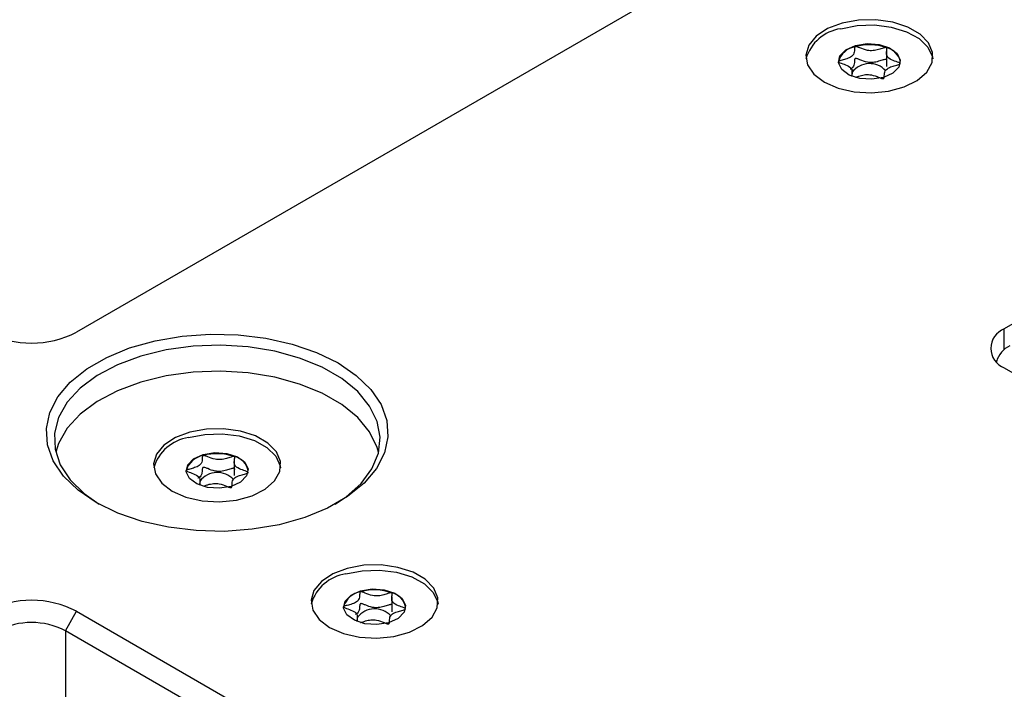
# Model space of a CAD drawing. Units: millimetres. Extents: x 0 to 420, y 0 to 297.
# Drawn here: x 297 to 328, y 235 to 256 of the extents above; entities that cross this region are included whole.
import ezdxf

# ---------------------------------------------------------------- set-up
doc = ezdxf.new("R2010")
doc.units = ezdxf.units.MM
doc.layers.add('SLD-0', color=7, linetype='Continuous')

msp = doc.modelspace()

# ---------------------------------------------------------------- linework, layer by layer
at = {"layer": 'SLD-0'}
for p, q in [((349.7244, 275.5276), (298.4592, 245.9328)), ((349.5476, 258.6892), (327.6273, 246.0348)), ((322.9483, 254.9104), (322.9421, 254.9086)), ((323.9205, 254.8773), (323.9164, 254.8789)), ((323.9231, 254.7491), (323.9231, 254.2829)), ((322.4102, 254.4255), (322.4111, 254.4372)), ((322.4114, 254.44), (322.4111, 254.4372)), ((322.846, 253.9747), (322.846, 254.1618)), ((327.6273, 245.3812), (327.6273, 246.0348)), ((327.3856, 245.0356), (327.3652, 245.0143)), ((327.6273, 244.8102), (338.2339, 238.6872)), ((302.4422, 242.0518), (302.436, 242.05)), ((303.4144, 242.0187), (303.4103, 242.0203)), ((303.417, 241.8905), (303.417, 241.4243)), ((301.9041, 241.5669), (301.905, 241.5786)), ((301.9053, 241.5815), (301.905, 241.5786)), ((302.3399, 241.1161), (302.3399, 241.3032)), ((307.392, 237.7658), (307.3858, 237.764)), ((308.3641, 237.7328), (308.36, 237.7343)), ((308.3667, 237.6045), (308.3667, 237.1383)), ((298.1056, 236.544), (298.4592, 237.1564)), ((298.4592, 237.1564), (324.9757, 221.8488)), ((306.8539, 237.2809), (306.8547, 237.2927)), ((306.855, 237.2955), (306.8547, 237.2927)), ((307.2897, 236.8301), (307.2897, 237.0172)), ((324.6221, 221.2364), (298.1056, 236.544)), ((298.1056, 236.544), (298.1056, 234.0944))]:
    msp.add_line(p, q, dxfattribs=at)
at = {"layer": 'SLD-0', "flags": 128}
for points in [[(321.9705, 253.7907), (322.4045, 253.6007), (322.9112, 253.4854), (323.453, 253.4532), (323.9897, 253.5067), (324.4816, 253.6417), (324.8921, 253.8483), (325.1908, 254.1113), (325.3556, 254.411), (325.3742, 254.7252), (325.2452, 255.0307), (324.9783, 255.3048), (324.5932, 255.5271), (324.1184, 255.6812), (323.5892, 255.7557), (323.0449, 255.7449), (322.5257, 255.6498), (322.0703, 255.4774), (321.7123, 255.2404), (321.4784, 254.9564), (321.3859, 254.6466), (321.4416, 254.3338), (321.6414, 254.0413), (321.9705, 253.7907)], [(322.4833, 255.4745), (322.9984, 255.5767), (323.5421, 255.5948), (324.0742, 255.5276), (324.5552, 255.38), (324.9493, 255.163), (325.2274, 254.8927), (325.3688, 254.589), (325.3797, 254.5255)], [(322.9453, 254.9463), (323.3118, 255.0051), (323.6894, 254.9785), (324.0206, 254.8705), (324.255, 254.6975), (324.357, 254.4859), (324.3109, 254.2679), (324.1238, 254.0767), (323.8241, 253.9414), (323.4576, 253.8825), (323.08, 253.9092), (322.7488, 254.0172), (322.5143, 254.1901), (322.4124, 254.4017), (322.4585, 254.6197), (322.6456, 254.8109), (322.9453, 254.9463)], [(299.0779, 240.5751), (298.5042, 240.9662), (298.0497, 241.4064), (297.727, 241.8838), (297.5449, 242.3854), (297.5082, 242.8974), (297.618, 243.406), (297.8713, 243.8972), (298.2612, 244.3576), (298.777, 244.7746), (299.4047, 245.137), (300.1272, 245.4348), (300.9247, 245.6599), (301.7756, 245.8061), (302.6565, 245.8695), (303.5434, 245.8483), (304.4123, 245.7431), (305.2393, 245.5569), (306.0019, 245.2945), (306.6793, 244.9633), (307.253, 244.5723), (307.7074, 244.132), (308.0301, 243.6546), (308.2123, 243.153), (308.249, 242.641), (308.1392, 242.1324), (307.8859, 241.6413), (307.496, 241.1809), (306.9802, 240.7638), (306.3525, 240.4014), (305.63, 240.1036), (304.8325, 239.8786), (303.9816, 239.7323), (303.1007, 239.6689), (302.2137, 239.6901), (301.3449, 239.7953), (300.5179, 239.9816), (299.7553, 240.2439), (299.0779, 240.5751)], [(306.5894, 240.5244), (306.9335, 240.7557), (307.4048, 241.1773), (307.746, 241.6389), (307.9471, 242.1271), (308.0024, 242.6279), (307.9104, 243.1269), (307.6735, 243.6097), (307.2987, 244.0625), (306.7968, 244.4722), (306.1821, 244.827), (305.4724, 245.1168), (304.6881, 245.3331), (303.8517, 245.4699), (302.9874, 245.523), (302.1199, 245.4911), (301.2742, 245.375), (300.4747, 245.178), (299.7443, 244.9059), (299.1041, 244.5665), (298.5725, 244.1694), (298.1648, 243.7262), (297.8927, 243.2496), (297.764, 242.7534), (297.7824, 242.2517), (297.9475, 241.759), (298.2544, 241.2895), (298.6944, 240.8567), (299.1678, 240.5244)], [(307.9546, 242.1568), (307.9104, 242.3103), (307.6735, 242.7932), (307.2987, 243.2459), (306.7968, 243.6556), (306.1821, 244.0105), (305.4724, 244.3002), (304.6881, 244.5166), (303.8517, 244.6533), (302.9874, 244.7065), (302.1199, 244.6745), (301.2742, 244.5584), (300.4747, 244.3615), (299.7443, 244.0894), (299.1041, 243.7499), (298.5725, 243.3529), (298.1648, 242.9097), (297.8927, 242.4331), (297.8026, 242.1568)], [(301.4644, 240.9321), (301.8984, 240.7421), (302.4051, 240.6268), (302.9469, 240.5946), (303.4836, 240.6481), (303.9755, 240.7831), (304.386, 240.9897), (304.6847, 241.2527), (304.8495, 241.5524), (304.8681, 241.8666), (304.7392, 242.1721), (304.4722, 242.4462), (304.0871, 242.6685), (303.6123, 242.8226), (303.0831, 242.8971), (302.5388, 242.8863), (302.0196, 242.7912), (301.5642, 242.6188), (301.2062, 242.3818), (300.9723, 242.0978), (300.8798, 241.788), (300.9355, 241.4752), (301.1353, 241.1827), (301.4644, 240.9321)], [(301.9772, 242.6159), (302.4923, 242.7181), (303.036, 242.7362), (303.5681, 242.669), (304.0491, 242.5214), (304.4432, 242.3044), (304.7213, 242.0341), (304.8627, 241.7304), (304.8736, 241.6669)], [(302.4392, 242.0877), (302.8057, 242.1465), (303.1833, 242.1199), (303.5145, 242.0119), (303.749, 241.8389), (303.8509, 241.6273), (303.8048, 241.4093), (303.6177, 241.2181), (303.318, 241.0828), (302.9515, 241.024), (302.5739, 241.0506), (302.2427, 241.1586), (302.0082, 241.3315), (301.9063, 241.5431), (301.9524, 241.7611), (302.1395, 241.9524), (302.4392, 242.0877)], [(306.4141, 236.6462), (306.8481, 236.4562), (307.3548, 236.3408), (307.8966, 236.3087), (308.4334, 236.3621), (308.9252, 236.4971), (309.3358, 236.7038), (309.6345, 236.9667), (309.7993, 237.2664), (309.8179, 237.5806), (309.6889, 237.8861), (309.422, 238.1602), (309.0368, 238.3825), (308.5621, 238.5366), (308.0329, 238.6111), (307.4885, 238.6004), (306.9694, 238.5052), (306.5139, 238.3328), (306.156, 238.0958), (305.9221, 237.8118), (305.8295, 237.502), (305.8852, 237.1892), (306.085, 236.8967), (306.4141, 236.6462)], [(306.9269, 238.3299), (307.442, 238.4321), (307.9858, 238.4502), (308.5179, 238.383), (308.9988, 238.2355), (309.3929, 238.0184), (309.671, 237.7481), (309.8125, 237.4444), (309.8233, 237.3809)], [(307.3889, 237.8017), (307.7554, 237.8605), (308.133, 237.8339), (308.4643, 237.7259), (308.6987, 237.5529), (308.8006, 237.3413), (308.7545, 237.1234), (308.5674, 236.9321), (308.2678, 236.7968), (307.9013, 236.738), (307.5236, 236.7646), (307.1924, 236.8726), (306.958, 237.0456), (306.8561, 237.2572), (306.9022, 237.4752), (307.0893, 237.6664), (307.3889, 237.8017)]]:
    msp.add_lwpolyline(points, dxfattribs=at)
at = {"layer": 'SLD-0'}
for centre, radius, start, end in [((322.6777, 254.1458), 1.3428, 98.32619, 163.57636), ((323.0421, 254.2605), 0.6558, 98.76529, 164.11068), ((323.3828, 253.3733), 1.5973, 70.48559, 105.78353), ((323.8148, 254.3359), 0.5517, 9.34609, 78.95881), ((323.3914, 253.6855), 0.6907, 42.71989, 142.14442), ((297.045, 248.6622), 3.074, 242.60967, 297.39033), ((327.8597, 245.4225), 0.6549, 110.78342, 249.21658), ((328.1472, 244.7795), 0.8017, 115.33832, 163.89925), ((302.1716, 241.2872), 1.3428, 98.32619, 163.57636), ((302.8767, 240.5147), 1.5973, 70.48559, 105.78353), ((302.536, 241.4019), 0.6558, 98.76529, 164.11068), ((303.3087, 241.4773), 0.5517, 9.34609, 78.95881), ((302.8849, 240.8255), 0.692, 42.7849, 141.81908), ((307.1214, 237.0012), 1.3428, 98.32619, 163.57636), ((307.4857, 237.1159), 0.6558, 98.76529, 164.11068), ((307.8264, 236.2287), 1.5973, 70.48559, 105.78353), ((297.045, 234.427), 3.074, 62.60967, 117.39033), ((308.2585, 237.1913), 0.5517, 9.34609, 78.95881), ((307.835, 236.541), 0.6907, 42.71989, 142.14442), ((297.045, 234.497), 2.3055, 62.60967, 117.39033)]:
    msp.add_arc(centre, radius, start, end, dxfattribs=at)
for points, knots in [([(322.9421, 254.9086), (322.9391, 254.907), (322.9325, 254.9034), (322.9252, 254.8932), (322.9156, 254.8654), (322.914, 254.788), (322.9112, 254.6793), (322.7982, 254.57), (322.6434, 254.5173), (322.5187, 254.4852), (322.4445, 254.4632), (322.4201, 254.4506), (322.413, 254.4444), (322.4117, 254.4408), (322.4114, 254.44)], [0, 0, 0, 0, 0.011543, 0.0254136, 0.0531994, 0.1506355, 0.4049771, 0.5743353, 0.7483753, 0.903365, 0.9647685, 0.9821145, 0.9960033, 1, 1, 1, 1]), ([(322.9452, 253.9493), (322.9464, 253.9496), (322.9976, 253.9628), (323.0975, 253.9983), (323.2635, 254.0379), (323.4827, 254.026), (323.6362, 253.9622), (323.747, 253.9167), (323.7939, 253.9037), (323.814, 253.9028), (323.8253, 253.9045), (323.835, 253.9097), (323.8437, 253.9202), (323.8533, 253.9488), (323.8552, 254.0264), (323.8578, 254.1352), (323.9711, 254.2444), (324.1259, 254.297), (324.2507, 254.3291), (324.3247, 254.3511), (324.3492, 254.3637), (324.3572, 254.3708), (324.3587, 254.3776), (324.3556, 254.3838), (324.3423, 254.3956), (324.2677, 254.4281), (324.1216, 254.473), (323.9367, 254.5681), (323.9138, 254.7104), (323.9385, 254.8053), (323.9368, 254.859), (323.9284, 254.8725), (323.923, 254.8758), (323.9205, 254.8773)], [0, 0, 0, 0, 0.0013411, 0.0544498, 0.1140965, 0.1721371, 0.2593065, 0.2927067, 0.3051654, 0.3088238, 0.3120467, 0.3161982, 0.321183, 0.3314057, 0.3648195, 0.451985, 0.5100103, 0.5696472, 0.6227368, 0.6437603, 0.6496982, 0.6544541, 0.6576541, 0.6610231, 0.6649432, 0.6811429, 0.7501476, 0.8286854, 0.9072231, 0.9762277, 0.9924275, 0.9965073, 1, 1, 1, 1]), ([(323.9164, 254.8789), (323.9151, 254.8792), (323.9101, 254.8805), (323.8995, 254.8811), (323.8846, 254.8798), (323.8572, 254.8749), (323.7866, 254.8551), (323.6711, 254.8169), (323.5059, 254.7764), (323.2864, 254.7885), (323.1331, 254.8519), (323.0227, 254.8976), (322.977, 254.91), (322.9581, 254.9117), (322.9514, 254.9108), (322.9483, 254.9104)], [0, 0, 0, 0, 0.0039332, 0.0155332, 0.0295088, 0.0462796, 0.0965769, 0.2514986, 0.4255247, 0.5948425, 0.8491884, 0.9466964, 0.980802, 0.9910504, 1, 1, 1, 1]), ([(323.9365, 254.4683), (323.9365, 254.4771), (323.9365, 254.4883), (323.9284, 254.5006), (323.9218, 254.5057), (323.912, 254.5089), (323.8995, 254.5096), (323.8846, 254.5083), (323.8573, 254.5034), (323.7866, 254.4835), (323.6711, 254.4454), (323.5059, 254.4049), (323.2864, 254.4169), (323.133, 254.4806), (323.0222, 254.5261), (322.9752, 254.5391), (322.9552, 254.54), (322.9439, 254.5384), (322.9341, 254.5332), (322.9254, 254.5227), (322.9157, 254.4942), (322.9144, 254.4162), (322.9066, 254.3111), (322.8359, 254.2237), (322.7831, 254.2034), (322.7801, 254.2023)], [0, 0, 0, 0, 0.0257766, 0.0326661, 0.038587, 0.044211, 0.0511971, 0.0596139, 0.0697141, 0.1000056, 0.1933071, 0.2981142, 0.4000858, 0.5532654, 0.6119895, 0.6339034, 0.6403387, 0.6460056, 0.6532991, 0.6620518, 0.6800006, 0.7386857, 0.8918735, 0.9938766, 1, 1, 1, 1]), ([(322.4111, 254.4372), (322.4117, 254.4352), (322.4131, 254.4307), (322.427, 254.4188), (322.5008, 254.3862), (322.648, 254.3414), (322.8313, 254.2462), (322.8592, 254.1042), (322.8253, 254.0172), (322.8323, 253.9755), (322.8325, 253.9745)], [0, 0, 0, 0, 0.0108632, 0.0235472, 0.0740784, 0.2894573, 0.53458, 0.779692, 0.9950672, 1, 1, 1, 1]), ([(302.436, 242.05), (302.433, 242.0484), (302.4264, 242.0448), (302.4191, 242.0346), (302.4095, 242.0068), (302.4079, 241.9294), (302.4051, 241.8207), (302.2921, 241.7114), (302.1373, 241.6587), (302.0126, 241.6266), (301.9384, 241.6046), (301.914, 241.592), (301.9069, 241.5858), (301.9056, 241.5823), (301.9053, 241.5815)], [0, 0, 0, 0, 0.011543, 0.0254136, 0.0531994, 0.1506355, 0.4049771, 0.5743353, 0.7483753, 0.903365, 0.9647685, 0.9821145, 0.9960033, 1, 1, 1, 1]), ([(303.4103, 242.0203), (303.409, 242.0206), (303.404, 242.0219), (303.3934, 242.0225), (303.3786, 242.0212), (303.3511, 242.0164), (303.2805, 241.9965), (303.165, 241.9583), (302.9998, 241.9178), (302.7803, 241.9299), (302.6271, 241.9933), (302.5166, 242.039), (302.4709, 242.0514), (302.452, 242.0531), (302.4453, 242.0522), (302.4422, 242.0518)], [0, 0, 0, 0, 0.0039332, 0.0155332, 0.0295088, 0.0462796, 0.0965769, 0.2514986, 0.4255247, 0.5948425, 0.8491884, 0.9466964, 0.980802, 0.9910504, 1, 1, 1, 1]), ([(302.4832, 241.1039), (302.5178, 241.1147), (302.6064, 241.1424), (302.7572, 241.1795), (302.9767, 241.1673), (303.1301, 241.1036), (303.2409, 241.0581), (303.2878, 241.0452), (303.3079, 241.0442), (303.3192, 241.0459), (303.3289, 241.0511), (303.3376, 241.0616), (303.3472, 241.0902), (303.3491, 241.1678), (303.3517, 241.2766), (303.465, 241.3858), (303.6198, 241.4384), (303.7446, 241.4705), (303.8186, 241.4925), (303.8431, 241.5051), (303.8511, 241.5122), (303.8526, 241.5191), (303.8495, 241.5252), (303.8362, 241.537), (303.7616, 241.5695), (303.6155, 241.6144), (303.4306, 241.7095), (303.4077, 241.8518), (303.4324, 241.9467), (303.4307, 242.0004), (303.4223, 242.0139), (303.4169, 242.0172), (303.4144, 242.0187)], [0, 0, 0, 0, 0.038985, 0.0996072, 0.1585971, 0.2471922, 0.2811386, 0.2938011, 0.2975194, 0.300795, 0.3050144, 0.3100807, 0.3204706, 0.3544309, 0.443022, 0.5019963, 0.5626086, 0.6165665, 0.6379339, 0.6439689, 0.6488026, 0.6520549, 0.655479, 0.6594632, 0.6759278, 0.7460611, 0.8258835, 0.9057057, 0.9758389, 0.9923037, 0.9964502, 1, 1, 1, 1]), ([(301.905, 241.5786), (301.9056, 241.5766), (301.907, 241.5721), (301.9209, 241.5602), (301.9947, 241.5276), (302.1419, 241.4828), (302.3253, 241.3876), (302.3531, 241.2456), (302.3192, 241.1587), (302.3262, 241.1169), (302.3264, 241.116)], [0, 0, 0, 0, 0.0108632, 0.0235472, 0.0740784, 0.2894573, 0.53458, 0.779692, 0.9950672, 1, 1, 1, 1]), ([(303.4304, 241.6097), (303.4304, 241.6185), (303.4304, 241.6297), (303.4223, 241.642), (303.4157, 241.6471), (303.4059, 241.6503), (303.3934, 241.651), (303.3785, 241.6497), (303.3512, 241.6448), (303.2805, 241.6249), (303.165, 241.5868), (302.9998, 241.5463), (302.7803, 241.5583), (302.6269, 241.622), (302.5161, 241.6675), (302.4692, 241.6805), (302.4491, 241.6814), (302.4378, 241.6798), (302.428, 241.6746), (302.4193, 241.6641), (302.4096, 241.6356), (302.4083, 241.5576), (302.4005, 241.4525), (302.3298, 241.3651), (302.277, 241.3448), (302.274, 241.3437)], [0, 0, 0, 0, 0.0257766, 0.03266608, 0.03858698, 0.04421096, 0.05119709, 0.05961388, 0.06971406, 0.1000056, 0.19330709, 0.29811418, 0.40008576, 0.55326542, 0.6119895, 0.63390339, 0.64033869, 0.64600565, 0.6532991, 0.66205179, 0.68000065, 0.73868567, 0.89187354, 0.99387662, 1, 1, 1, 1]), ([(307.3858, 237.764), (307.3828, 237.7624), (307.3762, 237.7588), (307.3688, 237.7486), (307.3592, 237.7208), (307.3577, 237.6434), (307.3548, 237.5348), (307.2419, 237.4254), (307.087, 237.3727), (306.9623, 237.3406), (306.8882, 237.3186), (306.8637, 237.306), (306.8566, 237.2998), (306.8553, 237.2963), (306.855, 237.2955)], [0, 0, 0, 0, 0.011543, 0.0254136, 0.0531994, 0.1506355, 0.4049771, 0.5743353, 0.7483753, 0.903365, 0.9647685, 0.9821145, 0.9960033, 1, 1, 1, 1]), ([(308.36, 237.7343), (308.3588, 237.7346), (308.3538, 237.736), (308.3431, 237.7365), (308.3283, 237.7353), (308.3009, 237.7304), (308.2303, 237.7105), (308.1147, 237.6723), (307.9495, 237.6318), (307.7301, 237.6439), (307.5768, 237.7074), (307.4664, 237.753), (307.4206, 237.7654), (307.4017, 237.7671), (307.3951, 237.7662), (307.392, 237.7658)], [0, 0, 0, 0, 0.0039332, 0.0155332, 0.0295088, 0.0462796, 0.0965769, 0.2514986, 0.4255247, 0.5948425, 0.8491884, 0.9466964, 0.980802, 0.9910504, 1, 1, 1, 1]), ([(307.3888, 236.8047), (307.3901, 236.805), (307.4413, 236.8182), (307.5411, 236.8537), (307.7071, 236.8933), (307.9264, 236.8814), (308.0798, 236.8176), (308.1906, 236.7721), (308.2376, 236.7592), (308.2577, 236.7583), (308.269, 236.76), (308.2787, 236.7651), (308.2874, 236.7756), (308.297, 236.8042), (308.2988, 236.8818), (308.3014, 236.9906), (308.4148, 237.0998), (308.5696, 237.1524), (308.6943, 237.1845), (308.7683, 237.2065), (308.7928, 237.2191), (308.8008, 237.2262), (308.8024, 237.2331), (308.7992, 237.2392), (308.786, 237.251), (308.7114, 237.2835), (308.5653, 237.3285), (308.3803, 237.4236), (308.3574, 237.5658), (308.3821, 237.6607), (308.3804, 237.7144), (308.372, 237.728), (308.3666, 237.7313), (308.3641, 237.7328)], [0, 0, 0, 0, 0.0013411, 0.0544498, 0.1140965, 0.1721371, 0.2593065, 0.2927067, 0.3051654, 0.3088238, 0.3120467, 0.3161982, 0.321183, 0.3314057, 0.3648195, 0.451985, 0.5100103, 0.5696472, 0.6227368, 0.6437603, 0.6496982, 0.6544541, 0.6576541, 0.6610231, 0.6649432, 0.6811429, 0.7501476, 0.8286854, 0.9072231, 0.9762277, 0.9924275, 0.9965073, 1, 1, 1, 1]), ([(306.8547, 237.2927), (306.8554, 237.2906), (306.8567, 237.2861), (306.8706, 237.2742), (306.9444, 237.2416), (307.0917, 237.1968), (307.275, 237.1017), (307.3029, 236.9597), (307.269, 236.8727), (307.276, 236.8309), (307.2761, 236.83)], [0, 0, 0, 0, 0.0108632, 0.0235472, 0.0740784, 0.2894573, 0.53458, 0.779692, 0.9950672, 1, 1, 1, 1]), ([(308.3802, 237.3237), (308.3802, 237.3326), (308.3802, 237.3438), (308.372, 237.3561), (308.3654, 237.3612), (308.3556, 237.3643), (308.3431, 237.365), (308.3283, 237.3637), (308.3009, 237.3589), (308.2303, 237.339), (308.1147, 237.3008), (307.9495, 237.2603), (307.7301, 237.2723), (307.5767, 237.3361), (307.4659, 237.3816), (307.4189, 237.3945), (307.3988, 237.3955), (307.3875, 237.3938), (307.3778, 237.3886), (307.369, 237.3781), (307.3594, 237.3496), (307.3581, 237.2716), (307.3502, 237.1665), (307.2795, 237.0791), (307.2267, 237.0589), (307.2237, 237.0577)], [0, 0, 0, 0, 0.0257766, 0.0326661, 0.038587, 0.044211, 0.0511971, 0.0596139, 0.0697141, 0.1000056, 0.1933071, 0.2981142, 0.4000858, 0.5532654, 0.6119895, 0.6339034, 0.6403387, 0.6460056, 0.6532991, 0.6620518, 0.6800006, 0.7386857, 0.8918735, 0.9938766, 1, 1, 1, 1])]:
    msp.add_open_spline(points, degree=3, knots=knots, dxfattribs=at)

doc.saveas('drawing.dxf')
